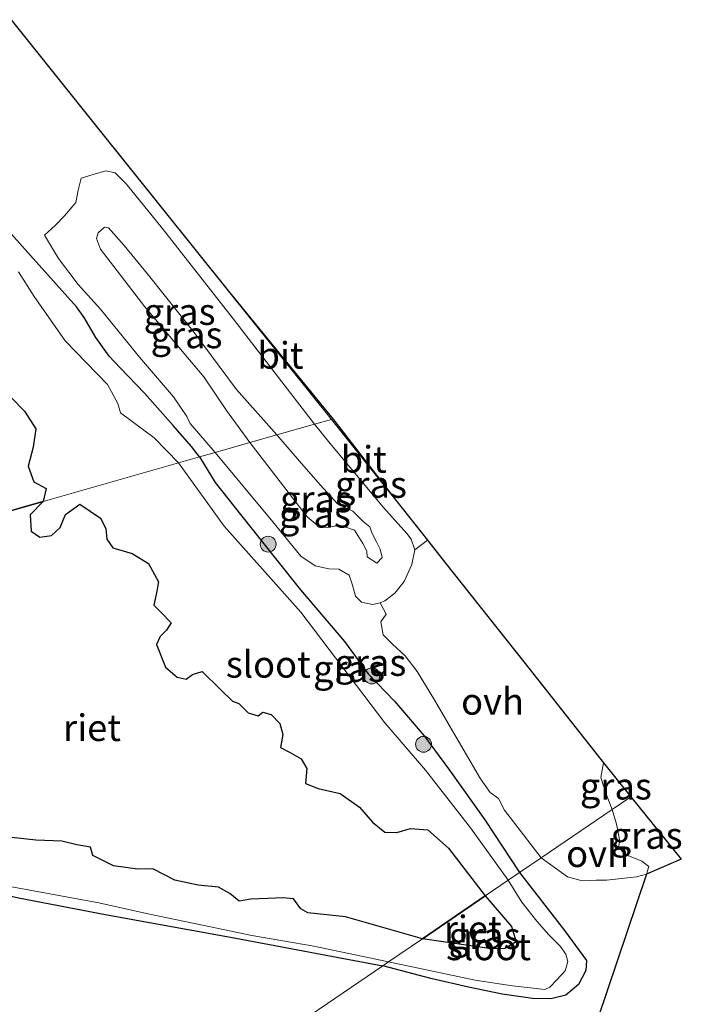
# Model space of a CAD drawing. Units: metres. Extents: x 180000 to 188548, y 556248 to 562500.
# Drawn here: x 186380 to 186442, y 560535 to 560628 of the extents above; entities that cross this region are included whole.
import ezdxf
from ezdxf.enums import TextEntityAlignment as Align

# ---------------------------------------------------------------- set-up
doc = ezdxf.new("R2010")
doc.units = ezdxf.units.M
doc.layers.get('0').update_dxf_attribs({"lineweight": 25})
for name, color, linetype, lineweight in [('B-ME-GR-BOOM-S-B1', 93, 'Continuous', 18), ('B-ME-GW-INSTEEKWATERGANG-L-B1', 10, 'Continuous', 25), ('B-ME-GW-KRUINLIJN-L-B1', 93, 'Continuous', 18), ('B-ME-GW-TEENLIJN-L-B1', 93, 'Continuous', 18), ('B-ME-IE-GRASLAND-GV-B6', 93, 'Continuous', 18), ('B-ME-IE-HULPGEOMETRIE-L-B1', 53, 'Continuous', 18), ('B-ME-IE-RIET-GV-B6', 10, 'Continuous', 25), ('B-ME-KG-KADASTRAAL-OPNAMEDTMGRENS-L-B1', 10, 'Continuous', 25), ('B-ME-OG-WATER-GV-B6', 153, 'Continuous', 18), ('B-ME-VH-VERH_SOORT-BITUMEN-GV-B6', 8, 'IE-TERREINAFSCHEIDING-NATUURLIJK-HOUTWAL', 18), ('B-ME-VH-VERH_SOORT-ONVERHARD-GV-B6', 8, 'Continuous', 18)]:
    doc.layers.add(name, color=color, linetype=linetype, lineweight=lineweight)
doc.styles.add('NLCS-ISO', font='NLCS-ISO.TTF')
doc.linetypes.add('IE-TERREINAFSCHEIDING-NATUURLIJK-HOUTWAL', pattern='A,7,-1.5,[67,NLCS.SHX,S=0.75,R=45,X=0,Y=0],-1.5,7,-1.5,[70,NLCS.SHX,S=0.75,R=0,X=0,Y=0],-1.5', length=20)

# ---------------------------------------------------------------- blocks, each defined once
blk = doc.blocks.new('boom')
blk.add_hatch(color=256).paths.add_polyline_path([(-0.75, 0, 1), (0.75, 0, 1)])
blk.add_circle((0, 0), 0.75)

msp = doc.modelspace()

# ---------------------------------------------------------------- linework, layer by layer
at = {"layer": 'B-ME-GW-INSTEEKWATERGANG-L-B1'}
for points in [[(186397.112, 560586.938, 0.228), (186396.355, 560587.935, 0.118), (186394.657, 560589.891, 0.183), (186391.947, 560592.93, 0.223), (186389.669, 560595.316, 0.12), (186388.645, 560596.406, 0.178), (186387.381, 560598.166, 0.206), (186386.288, 560600.042, 0.135), (186385.55, 560601.044, 0.213), (186381.238, 560605.862, 0.188), (186378.664, 560608.767, 0.116)], [(186397.112, 560586.938, 0.228), (186398.592, 560584.537, 0.284), (186401.086, 560581.358, 0.347), (186404.261, 560577.397, 0.254), (186406.609, 560574.452, 0.204), (186410.735, 560569.597, 0.009), (186412.97, 560566.554, 0.012), (186415.438, 560563.989, 0.034), (186418.229, 560560.727, 0.039), (186420.612, 560557.503, 0.174), (186423.926, 560552.829, 0.009), (186427.187, 560547.859, 0.094)], [(186338.703, 560570.29, 0.031), (186344.009, 560562.551, -0.082), (186348.724, 560555.911, -0.101), (186351.416, 560552.462, -0.159), (186352.987, 560551.212, -0.212), (186354.399, 560550.472, -0.259), (186356.441, 560549.804, -0.301), (186359.654, 560549.471, -0.449), (186363.113, 560548.841, -0.486), (186368.372, 560548.027, -0.486), (186374.644, 560546.753, -0.541), (186380.099, 560545.503, -0.521), (186388.438, 560543.88, -0.489), (186400.034, 560541.781, -0.607), (186414.329, 560539.095, -0.669)], [(186427.187, 560547.859, 0.094), (186431.421, 560542.408, 0.083), (186433.479, 560539.612, 0.076), (186433.413, 560538.653, 0.019), (186432.742, 560537.332, -0.134), (186431.533, 560536.334, -0.186), (186430.113, 560535.992, -0.309), (186428.413, 560536.024, -0.447), (186425.546, 560536.441, -0.519), (186422.394, 560537.084, -0.594), (186418.854, 560537.918, -0.674), (186414.329, 560539.095, -0.669)]]:
    msp.add_polyline3d(points, dxfattribs=at)
at = {"layer": 'B-ME-GW-KRUINLIJN-L-B1'}
for points in [[(186401.852, 560588.289, 2.098), (186399.647, 560591.312, 2.148), (186397.515, 560594.478, 2.422), (186391.993, 560601.045, 2.422), (186387.802, 560606.485, 2.585), (186387.426, 560607.461, 2.575), (186387.586, 560608.008, 2.55), (186388.182, 560608.525, 2.505), (186388.571, 560608.471, 2.493), (186390.054, 560606.81, 2.395), (186392.32, 560604.026, 2.38), (186396.618, 560598.624, 2.372), (186400.597, 560593.277, 2.313), (186404.375, 560589.007, 2.305)], [(186401.852, 560588.289, 2.098), (186407.232, 560581.311, 2.227), (186408.369, 560580.361, 2.23), (186409.125, 560580.296, 2.2), (186409.951, 560580.471, 2.12), (186410.787, 560580.38, 1.992), (186411.69, 560580.04, 1.602), (186412.461, 560578.8, 1.655), (186412.832, 560578.076, 1.825), (186412.875, 560577.541, 2.085), (186413.771, 560576.96, 2.21), (186414.272, 560577.479, 2.223), (186414.102, 560578.255, 2.197), (186413.768, 560578.896, 2.128), (186413.321, 560579.793, 2.057), (186413.107, 560580.379, 1.88), (186412.485, 560580.879, 1.63), (186411.519, 560581.852, 2.01), (186410.09, 560582.545, 2.213), (186408.488, 560584.293, 2.3), (186406.688, 560586.311, 2.313), (186404.375, 560589.007, 2.305)]]:
    msp.add_polyline3d(points, dxfattribs=at)
at = {"layer": 'B-ME-GW-TEENLIJN-L-B1'}
for points in [[(186407.926, 560590.02, 0.702), (186400.311, 560599.878, 0.679), (186393.607, 560608.445, 0.697), (186390.243, 560612.617, 0.72), (186389.189, 560613.634, 0.689), (186388.309, 560613.836, 0.645), (186387.123, 560613.486, 0.632), (186385.997, 560613.145, 0.64), (186385.703, 560612.028, 0.679), (186385.493, 560610.843, 0.672), (186384.433, 560609.591, 0.595), (186383.556, 560608.685, 0.447), (186382.563, 560607.784, 0.307)], [(186398.582, 560587.356, 0.138), (186396.226, 560590.091, 0.161), (186395.919, 560590.741, 0.235), (186394.676, 560592.601, 0.285), (186391.495, 560596.322, 0.301), (186387.802, 560600.815, 0.331), (186385.71, 560603.135, 0.32), (186383.862, 560605.604, 0.221), (186382.563, 560607.784, 0.307)], [(186407.926, 560590.02, 0.702), (186409.523, 560588.047, 0.68), (186414.396, 560582.193, 0.673), (186416.599, 560579.751, 0.645), (186417.001, 560579.193, 0.637), (186417.335, 560578.22, 0.63)], [(186414.09, 560573.219, 0.405), (186413.38, 560573.069, 0.338), (186412.337, 560573.293, 0.31), (186411.769, 560573.851, 0.257), (186411.498, 560574.885, 0.32), (186411.191, 560575.836, 0.4), (186410.204, 560576.377, 0.395), (186409.272, 560576.407, 0.26), (186407.999, 560576.704, 0.192), (186406.64, 560577.606, 0.333), (186404.015, 560580.837, 0.357), (186398.582, 560587.356, 0.138)]]:
    msp.add_polyline3d(points, dxfattribs=at)
at = {"layer": 'B-ME-IE-GRASLAND-GV-B6'}
for points in [[(186379.431, 560628.041, 0.738), (186387.449, 560617.988, 0.693), (186399.845, 560602.537, 0.683), (186409.507, 560590.47, 0.664), (186407.926, 560590.02, 0.702), (186400.311, 560599.878, 0.679), (186393.607, 560608.445, 0.697), (186390.243, 560612.617, 0.72), (186389.189, 560613.634, 0.689), (186388.309, 560613.836, 0.645), (186387.123, 560613.486, 0.632), (186385.997, 560613.145, 0.64), (186385.703, 560612.028, 0.679), (186385.493, 560610.843, 0.672), (186384.433, 560609.591, 0.595), (186383.556, 560608.685, 0.447), (186382.563, 560607.784, 0.307), (186383.862, 560605.604, 0.221), (186385.71, 560603.135, 0.32), (186387.802, 560600.815, 0.331), (186391.495, 560596.322, 0.301), (186394.676, 560592.601, 0.285), (186395.919, 560590.741, 0.235), (186396.226, 560590.091, 0.161), (186398.582, 560587.356, 0.138)], [(186404.375, 560589.007, 2.305), (186400.597, 560593.277, 2.313), (186396.618, 560598.624, 2.372), (186392.32, 560604.026, 2.38), (186390.054, 560606.81, 2.395), (186388.571, 560608.471, 2.493), (186388.182, 560608.525, 2.505), (186387.586, 560608.008, 2.55), (186387.426, 560607.461, 2.575), (186387.802, 560606.485, 2.585), (186391.993, 560601.045, 2.422), (186397.515, 560594.478, 2.422), (186399.647, 560591.312, 2.148), (186401.852, 560588.289, 2.098), (186398.582, 560587.356, 0.138), (186396.226, 560590.091, 0.161), (186395.919, 560590.741, 0.235), (186394.676, 560592.601, 0.285), (186391.495, 560596.322, 0.301), (186387.802, 560600.815, 0.331), (186385.71, 560603.135, 0.32), (186383.862, 560605.604, 0.221), (186382.563, 560607.784, 0.307), (186383.556, 560608.685, 0.447), (186384.433, 560609.591, 0.595), (186385.493, 560610.843, 0.672), (186385.703, 560612.028, 0.679), (186385.997, 560613.145, 0.64), (186387.123, 560613.486, 0.632), (186388.309, 560613.836, 0.645), (186389.189, 560613.634, 0.689), (186390.243, 560612.617, 0.72), (186393.607, 560608.445, 0.697), (186400.311, 560599.878, 0.679), (186407.926, 560590.02, 0.702), (186404.375, 560589.007, 2.305)], [(186378.664, 560608.767, 0.116), (186381.238, 560605.862, 0.188), (186385.55, 560601.044, 0.213), (186386.288, 560600.042, 0.135), (186387.381, 560598.166, 0.206), (186388.645, 560596.406, 0.178), (186389.669, 560595.316, 0.12), (186391.947, 560592.93, 0.223), (186394.657, 560589.891, 0.183), (186396.355, 560587.935, 0.118), (186397.112, 560586.938, 0.228), (186395.156, 560586.38, -1.104)], [(186398.582, 560587.356, 0.138), (186397.112, 560586.938, 0.228), (186396.355, 560587.935, 0.118), (186394.657, 560589.891, 0.183), (186391.947, 560592.93, 0.223), (186389.669, 560595.316, 0.12), (186388.645, 560596.406, 0.178), (186387.381, 560598.166, 0.206), (186386.288, 560600.042, 0.135), (186385.55, 560601.044, 0.213), (186381.238, 560605.862, 0.188), (186378.664, 560608.767, 0.116)], [(186404.375, 560589.007, 2.305), (186401.852, 560588.289, 2.098), (186399.647, 560591.312, 2.148), (186397.515, 560594.478, 2.422), (186391.993, 560601.045, 2.422), (186387.802, 560606.485, 2.585), (186387.426, 560607.461, 2.575), (186387.586, 560608.008, 2.55), (186388.182, 560608.525, 2.505), (186388.571, 560608.471, 2.493), (186390.054, 560606.81, 2.395), (186392.32, 560604.026, 2.38), (186396.618, 560598.624, 2.372), (186400.597, 560593.277, 2.313), (186404.375, 560589.007, 2.305)], [(186395.156, 560586.38, -1.104), (186392.865, 560588.742, -1.104), (186389.682, 560591.073, -1.104), (186389.436, 560591.96, -1.104), (186388.476, 560593.743, -1.104), (186384.491, 560597.845, -1.104), (186381.568, 560602.029, -1.109), (186380.102, 560604.338, -1.109)], [(186409.507, 560590.47, 0.664), (186415.566, 560582.873, 0.676), (186418.529, 560579.101, 0.666), (186417.335, 560578.22, 0.63), (186417.001, 560579.193, 0.637), (186416.599, 560579.751, 0.645), (186414.396, 560582.193, 0.673), (186409.523, 560588.047, 0.68), (186407.926, 560590.02, 0.702), (186409.507, 560590.47, 0.664)], [(186404.375, 560589.007, 2.305), (186407.926, 560590.02, 0.702), (186409.523, 560588.047, 0.68), (186414.396, 560582.193, 0.673), (186416.599, 560579.751, 0.645), (186417.001, 560579.193, 0.637), (186417.335, 560578.22, 0.63), (186417.071, 560576.812, 0.582), (186416.343, 560575.227, 0.507), (186415.468, 560574.146, 0.46), (186414.528, 560573.407, 0.423), (186414.09, 560573.219, 0.405), (186413.38, 560573.069, 0.338), (186412.337, 560573.293, 0.31), (186411.769, 560573.851, 0.257), (186411.498, 560574.885, 0.32), (186411.191, 560575.836, 0.4), (186410.204, 560576.377, 0.395), (186409.272, 560576.407, 0.26), (186407.999, 560576.704, 0.192), (186406.64, 560577.606, 0.333), (186404.015, 560580.837, 0.357), (186398.582, 560587.356, 0.138), (186401.852, 560588.289, 2.098), (186407.232, 560581.311, 2.227), (186408.369, 560580.361, 2.23), (186409.125, 560580.296, 2.2), (186409.951, 560580.471, 2.12), (186410.787, 560580.38, 1.992), (186411.69, 560580.04, 1.602), (186412.461, 560578.8, 1.655), (186412.832, 560578.076, 1.825), (186412.875, 560577.541, 2.085), (186413.771, 560576.96, 2.21), (186414.272, 560577.479, 2.223), (186414.102, 560578.255, 2.197), (186413.768, 560578.896, 2.128), (186413.321, 560579.793, 2.057), (186413.107, 560580.379, 1.88), (186412.485, 560580.879, 1.63), (186411.519, 560581.852, 2.01), (186410.09, 560582.545, 2.213), (186408.488, 560584.293, 2.3), (186406.688, 560586.311, 2.313), (186404.375, 560589.007, 2.305)], [(186404.375, 560589.007, 2.305), (186406.688, 560586.311, 2.313), (186408.488, 560584.293, 2.3), (186410.09, 560582.545, 2.213), (186411.519, 560581.852, 2.01), (186412.485, 560580.879, 1.63), (186413.107, 560580.379, 1.88), (186413.321, 560579.793, 2.057), (186413.768, 560578.896, 2.128), (186414.102, 560578.255, 2.197), (186414.272, 560577.479, 2.223), (186413.771, 560576.96, 2.21), (186412.875, 560577.541, 2.085), (186412.832, 560578.076, 1.825), (186412.461, 560578.8, 1.655), (186411.69, 560580.04, 1.602), (186410.787, 560580.38, 1.992), (186409.951, 560580.471, 2.12), (186409.125, 560580.296, 2.2), (186408.369, 560580.361, 2.23), (186407.232, 560581.311, 2.227), (186401.852, 560588.289, 2.098), (186404.375, 560589.007, 2.305)], [(186426.134, 560547.142, -1.104), (186422.587, 560552.064, -1.104), (186418.341, 560557.504, -1.104), (186414.525, 560561.928, -1.104), (186406.633, 560572.341, -1.104), (186399.433, 560580.443, -1.104), (186395.156, 560586.38, -1.104), (186397.112, 560586.938, 0.228), (186398.592, 560584.537, 0.284), (186401.086, 560581.358, 0.347), (186404.261, 560577.397, 0.254), (186406.609, 560574.452, 0.204), (186410.735, 560569.597, 0.009), (186412.97, 560566.554, 0.012), (186415.438, 560563.989, 0.034), (186418.229, 560560.727, 0.039), (186420.612, 560557.503, 0.174), (186423.926, 560552.829, 0.009), (186427.187, 560547.859, 0.094), (186426.134, 560547.142, -1.104)], [(186398.582, 560587.356, 0.138), (186404.015, 560580.837, 0.357), (186406.64, 560577.606, 0.333), (186407.999, 560576.704, 0.192), (186409.272, 560576.407, 0.26), (186410.204, 560576.377, 0.395), (186411.191, 560575.836, 0.4), (186411.498, 560574.885, 0.32), (186411.769, 560573.851, 0.257), (186412.337, 560573.293, 0.31), (186413.38, 560573.069, 0.338), (186414.09, 560573.219, 0.405), (186414.648, 560572.16, 0.327), (186414.144, 560571.453, 0.268), (186414.379, 560570.201, 0.225), (186415.254, 560569.324, 0.218), (186416.443, 560568.235, 0.2), (186417.561, 560566.781, 0.168), (186419.231, 560564.049, 0.138), (186421.682, 560559.852, 0.07), (186423.522, 560556.676, 0.04), (186424.442, 560555.389, -0.018), (186425.21, 560554.82, -0.013), (186425.79, 560553.727, -0.027), (186426.61, 560552.626, -0.03), (186429.235, 560549.255, 0.03), (186427.187, 560547.859, 0.094), (186423.926, 560552.829, 0.009), (186420.612, 560557.503, 0.174), (186418.229, 560560.727, 0.039), (186415.438, 560563.989, 0.034), (186412.97, 560566.554, 0.012), (186410.735, 560569.597, 0.009), (186406.609, 560574.452, 0.204), (186404.261, 560577.397, 0.254), (186401.086, 560581.358, 0.347), (186398.592, 560584.537, 0.284), (186397.112, 560586.938, 0.228), (186398.582, 560587.356, 0.138)], [(186437.639, 560554.984, 0.683), (186435.877, 560553.783, 0.584), (186435.339, 560555.242, 0.621), (186434.84, 560556.806, 0.636), (186435.083, 560558.187, 0.721), (186437.639, 560554.984, 0.683)], [(186437.639, 560554.984, 0.683), (186442.385, 560549.13, 0.659), (186439.111, 560547.717, 0.51), (186439.329, 560548.448, 0.54), (186438.675, 560548.949, 0.57), (186437.052, 560549.602, 0.582), (186436.484, 560550.326, 0.58), (186436.603, 560550.809, 0.59), (186436.311, 560552.407, 0.59), (186435.877, 560553.783, 0.584), (186437.639, 560554.984, 0.683)], [(186390.517, 560522.864, 0.07), (186414.329, 560539.095, -0.669), (186418.854, 560537.918, -0.674), (186422.394, 560537.084, -0.594), (186425.546, 560536.441, -0.519), (186428.413, 560536.024, -0.447), (186430.113, 560535.992, -0.309), (186431.533, 560536.334, -0.186), (186432.742, 560537.332, -0.134), (186433.413, 560538.653, 0.019), (186433.479, 560539.612, 0.076), (186431.421, 560542.408, 0.083), (186427.187, 560547.859, 0.094), (186429.235, 560549.255, 0.03), (186431.697, 560547.475, 0.123), (186433.066, 560547.105, 0.177), (186434.384, 560547.164, 0.257), (186435.348, 560547.164, 0.347), (186438.174, 560547.466, 0.507), (186439.111, 560547.717, 0.51), (186428.095, 560514.993, -0.094)], [(186426.134, 560547.142, -1.104), (186427.187, 560547.859, 0.094), (186431.421, 560542.408, 0.083), (186433.479, 560539.612, 0.076), (186433.413, 560538.653, 0.019), (186432.742, 560537.332, -0.134), (186431.533, 560536.334, -0.186), (186430.113, 560535.992, -0.309), (186428.413, 560536.024, -0.447), (186425.546, 560536.441, -0.519), (186422.394, 560537.084, -0.594), (186418.854, 560537.918, -0.674), (186414.329, 560539.095, -0.669), (186414.868, 560539.462, -1.104), (186423.022, 560537.754, -1.104), (186426.542, 560537.231, -1.104), (186429.556, 560536.888, -1.104), (186430.036, 560537.09, -1.104), (186430.701, 560537.778, -1.104), (186431.469, 560538.62, -1.104), (186431.721, 560539.515, -1.104), (186431.533, 560540.191, -1.104), (186430.993, 560540.943, -1.104), (186429.949, 560542.008, -1.104), (186428.809, 560543.292, -1.104), (186427.405, 560545.095, -1.104), (186426.134, 560547.142, -1.104)], [(186378.09, 560546.764, -1.104), (186387.657, 560545.026, -1.104), (186392.428, 560543.946, -1.104), (186397.412, 560542.912, -1.104), (186402.026, 560541.938, -1.104), (186407.868, 560540.944, -1.104), (186414.868, 560539.462, -1.104), (186414.329, 560539.095, -0.669), (186400.034, 560541.781, -0.607), (186388.438, 560543.88, -0.489), (186380.099, 560545.503, -0.521)], [(186380.099, 560545.503, -0.521), (186388.438, 560543.88, -0.489), (186400.034, 560541.781, -0.607), (186414.329, 560539.095, -0.669), (186390.517, 560522.864, 0.07), (186384.292, 560523.663, -0.003), (186373.529, 560525.018, -0.003)]]:
    msp.add_polyline3d(points, dxfattribs=at)
at = {"layer": 'B-ME-IE-HULPGEOMETRIE-L-B1'}
for points in [[(186409.64, 560590.508, 0.664), (186409.507, 560590.47, 0.664), (186407.926, 560590.02, 0.702), (186404.375, 560589.007, 2.305), (186401.852, 560588.289, 2.098), (186398.582, 560587.356, 0.138), (186397.112, 560586.938, 0.228), (186395.156, 560586.38, -1.104), (186382.42, 560582.75, -1.102), (186352.564, 560574.241, -1.104)], [(186437.639, 560554.984, 0.683), (186435.877, 560553.783, 0.584), (186429.235, 560549.255, 0.03), (186427.187, 560547.859, 0.094), (186426.134, 560547.142, -1.104), (186423.968, 560545.665, -1.102), (186418.068, 560541.643, -1.102), (186414.868, 560539.462, -1.104), (186414.329, 560539.095, -0.669), (186390.517, 560522.864, 0.07), (186390.383, 560522.773, -1.259), (186389.513, 560522.179, -1.259), (186385.717, 560519.592, -1.293), (186381.669, 560516.833, -1.391), (186380.881, 560516.283, -1.391), (186380.743, 560516.202, 0.028), (186380.408, 560515.973, 0.02), (186379.533, 560515.377, -0.069)]]:
    msp.add_polyline3d(points, dxfattribs=at)
at = {"layer": 'B-ME-IE-RIET-GV-B6'}
for points in [[(186379.435, 560592.537, -1.104), (186380.677, 560591.246, -1.104), (186381.752, 560589.593, -1.104), (186381.484, 560587.862, -1.104), (186381.019, 560586.069, -1.104), (186381.544, 560584.586, -1.104), (186382.696, 560583.982, -1.104), (186382.42, 560582.75, -1.102)], [(186352.564, 560574.241, -1.104), (186382.42, 560582.75, -1.102), (186381.219, 560581.488, -1.102), (186381.29, 560579.966, -1.102), (186382.102, 560579.391, -1.102), (186383.2, 560579.558, -1.102), (186384.021, 560580.311, -1.102), (186384.532, 560581.528, -1.102), (186385.88, 560582.487, -1.102), (186387.807, 560581.193, -1.102), (186388.323, 560580.204, -1.102), (186388.423, 560579.22, -1.102), (186388.96, 560578.393, -1.102), (186390.786, 560577.855, -1.102), (186392.338, 560576.93, -1.102), (186393.278, 560575.183, -1.102), (186393.067, 560574.164, -1.102), (186392.827, 560573.011, -1.102), (186393.511, 560572.313, -1.102), (186394.453, 560571.353, -1.102), (186394.032, 560570.642, -1.102), (186393.408, 560570.054, -1.102), (186393.09, 560569.312, -1.102), (186393.929, 560567.191, -1.102), (186395.026, 560566.229, -1.102), (186395.855, 560566.063, -1.102), (186396.455, 560566.498, -1.102), (186397.357, 560566.759, -1.102), (186399.096, 560565.075, -1.102), (186400.216, 560563.974, -1.102), (186400.813, 560563.756, -1.102), (186401.703, 560562.894, -1.102), (186402.645, 560562.598, -1.102), (186403.056, 560562.944, -1.102), (186403.842, 560562.713, -1.102), (186404.655, 560561.868, -1.102), (186404.942, 560560.849, -1.102), (186404.725, 560559.621, -1.102), (186405.588, 560559.176, -1.102), (186406.674, 560558.552, -1.102), (186407.192, 560557.656, -1.102), (186407.062, 560556.248, -1.102), (186408.272, 560555.756, -1.102), (186410.337, 560555.313, -1.102), (186412.164, 560554.008, -1.102), (186413.367, 560552.612, -1.102), (186414.531, 560551.67, -1.102), (186415.644, 560551.624, -1.102), (186416.928, 560552.024, -1.102), (186418.566, 560551.883, -1.102), (186420.511, 560550.17, -1.102), (186423.968, 560545.665, -1.102), (186418.068, 560541.643, -1.102)], [(186382.42, 560582.75, -1.102), (186352.564, 560574.241, -1.104)], [(186418.068, 560541.643, -1.102), (186410.832, 560543.697, -1.104), (186407.298, 560544.096, -1.104), (186406.629, 560544.447, -1.104), (186405.935, 560545.411, -1.104), (186404.986, 560545.498, -1.104), (186403.542, 560545.441, -1.104), (186401.928, 560545.372, -1.104), (186400.838, 560545.177, -1.104), (186399.982, 560545.894, -1.104), (186398.893, 560546.497, -1.104), (186397.004, 560546.674, -1.104), (186394.814, 560547.151, -1.104), (186392.739, 560548.223, -1.104), (186391.291, 560548.185, -1.104), (186389.026, 560548.503, -1.104), (186387.086, 560549.473, -1.104), (186386.889, 560550.271, -1.104), (186385.595, 560550.468, -1.104), (186384.185, 560550.804, -1.104), (186381.728, 560550.908, -1.104), (186378.023, 560551.326, -1.104)], [(186418.068, 560541.643, -1.102), (186423.968, 560545.665, -1.102), (186426.443, 560542.794, -1.102), (186426.881, 560541.353, -1.102), (186425.806, 560540.718, -1.102), (186424.551, 560540.702, -1.102), (186418.068, 560541.643, -1.102)]]:
    msp.add_polyline3d(points, dxfattribs=at)
at = {"layer": 'B-ME-KG-KADASTRAAL-OPNAMEDTMGRENS-L-B1'}
msp.add_polyline3d([(186379.431, 560628.041, 0.738), (186387.449, 560617.988, 0.693), (186399.845, 560602.537, 0.683), (186409.64, 560590.508, 0.664), (186415.566, 560582.873, 0.676), (186418.529, 560579.101, 0.666), (186420.226, 560576.941, 0.661), (186427.599, 560567.692, 0.651), (186435.083, 560558.187, 0.721), (186437.639, 560554.984, 0.683), (186442.385, 560549.13, 0.659), (186439.111, 560547.717, 0.51), (186428.095, 560514.993, -0.094)], dxfattribs=at)
msp.add_polyline3d([(186379.431, 560628.041, 0.738), (186387.449, 560617.988, 0.693), (186399.845, 560602.537, 0.683), (186409.64, 560590.508, 0.664), (186415.566, 560582.873, 0.676), (186418.529, 560579.101, 0.666), (186420.226, 560576.941, 0.661), (186427.599, 560567.692, 0.651), (186435.083, 560558.187, 0.721), (186437.639, 560554.984, 0.683), (186442.385, 560549.13, 0.659), (186439.111, 560547.717, 0.51), (186428.095, 560514.993, -0.094)], dxfattribs=at)
at = {"layer": 'B-ME-OG-WATER-GV-B6'}
for points in [[(186380.102, 560604.338, -1.109), (186381.568, 560602.029, -1.109), (186384.491, 560597.845, -1.104), (186388.476, 560593.743, -1.104), (186389.436, 560591.96, -1.104), (186389.682, 560591.073, -1.104), (186392.865, 560588.742, -1.104), (186395.156, 560586.38, -1.104)], [(186395.156, 560586.38, -1.104), (186382.42, 560582.75, -1.102), (186382.696, 560583.982, -1.104), (186381.544, 560584.586, -1.104), (186381.019, 560586.069, -1.104), (186381.484, 560587.862, -1.104), (186381.752, 560589.593, -1.104), (186380.677, 560591.246, -1.104), (186379.435, 560592.537, -1.104)], [(186426.134, 560547.142, -1.104), (186423.968, 560545.665, -1.102), (186420.511, 560550.17, -1.102), (186418.566, 560551.883, -1.102), (186416.928, 560552.024, -1.102), (186415.644, 560551.624, -1.102), (186414.531, 560551.67, -1.102), (186413.367, 560552.612, -1.102), (186412.164, 560554.008, -1.102), (186410.337, 560555.313, -1.102), (186408.272, 560555.756, -1.102), (186407.062, 560556.248, -1.102), (186407.192, 560557.656, -1.102), (186406.674, 560558.552, -1.102), (186405.588, 560559.176, -1.102), (186404.725, 560559.621, -1.102), (186404.942, 560560.849, -1.102), (186404.655, 560561.868, -1.102), (186403.842, 560562.713, -1.102), (186403.056, 560562.944, -1.102), (186402.645, 560562.598, -1.102), (186401.703, 560562.894, -1.102), (186400.813, 560563.756, -1.102), (186400.216, 560563.974, -1.102), (186399.096, 560565.075, -1.102), (186397.357, 560566.759, -1.102), (186396.455, 560566.498, -1.102), (186395.855, 560566.063, -1.102), (186395.026, 560566.229, -1.102), (186393.929, 560567.191, -1.102), (186393.09, 560569.312, -1.102), (186393.408, 560570.054, -1.102), (186394.032, 560570.642, -1.102), (186394.453, 560571.353, -1.102), (186393.511, 560572.313, -1.102), (186392.827, 560573.011, -1.102), (186393.067, 560574.164, -1.102), (186393.278, 560575.183, -1.102), (186392.338, 560576.93, -1.102), (186390.786, 560577.855, -1.102), (186388.96, 560578.393, -1.102), (186388.423, 560579.22, -1.102), (186388.323, 560580.204, -1.102), (186387.807, 560581.193, -1.102), (186385.88, 560582.487, -1.102), (186384.532, 560581.528, -1.102), (186384.021, 560580.311, -1.102), (186383.2, 560579.558, -1.102), (186382.102, 560579.391, -1.102), (186381.29, 560579.966, -1.102), (186381.219, 560581.488, -1.102), (186382.42, 560582.75, -1.102), (186395.156, 560586.38, -1.104), (186399.433, 560580.443, -1.104), (186406.633, 560572.341, -1.104), (186414.525, 560561.928, -1.104), (186418.341, 560557.504, -1.104), (186422.587, 560552.064, -1.104), (186426.134, 560547.142, -1.104)], [(186378.023, 560551.326, -1.104), (186381.728, 560550.908, -1.104), (186384.185, 560550.804, -1.104), (186385.595, 560550.468, -1.104), (186386.889, 560550.271, -1.104), (186387.086, 560549.473, -1.104), (186389.026, 560548.503, -1.104), (186391.291, 560548.185, -1.104), (186392.739, 560548.223, -1.104), (186394.814, 560547.151, -1.104), (186397.004, 560546.674, -1.104), (186398.893, 560546.497, -1.104), (186399.982, 560545.894, -1.104), (186400.838, 560545.177, -1.104), (186401.928, 560545.372, -1.104), (186403.542, 560545.441, -1.104), (186404.986, 560545.498, -1.104), (186405.935, 560545.411, -1.104), (186406.629, 560544.447, -1.104), (186407.298, 560544.096, -1.104), (186410.832, 560543.697, -1.104), (186418.068, 560541.643, -1.102)], [(186418.068, 560541.643, -1.102), (186414.868, 560539.462, -1.104), (186407.868, 560540.944, -1.104), (186402.026, 560541.938, -1.104), (186397.412, 560542.912, -1.104), (186392.428, 560543.946, -1.104), (186387.657, 560545.026, -1.104), (186378.09, 560546.764, -1.104)], [(186426.134, 560547.142, -1.104), (186427.405, 560545.095, -1.104), (186428.809, 560543.292, -1.104), (186429.949, 560542.008, -1.104), (186430.993, 560540.943, -1.104), (186431.533, 560540.191, -1.104), (186431.721, 560539.515, -1.104), (186431.469, 560538.62, -1.104), (186430.701, 560537.778, -1.104), (186430.036, 560537.09, -1.104), (186429.556, 560536.888, -1.104), (186426.542, 560537.231, -1.104), (186423.022, 560537.754, -1.104), (186414.868, 560539.462, -1.104), (186418.068, 560541.643, -1.102), (186424.551, 560540.702, -1.102), (186425.806, 560540.718, -1.102), (186426.881, 560541.353, -1.102), (186426.443, 560542.794, -1.102), (186423.968, 560545.665, -1.102), (186426.134, 560547.142, -1.104)]]:
    msp.add_polyline3d(points, dxfattribs=at)
at = {"layer": 'B-ME-VH-VERH_SOORT-BITUMEN-GV-B6'}
for points in [[(186409.507, 560590.47, 0.664), (186399.845, 560602.537, 0.683), (186409.64, 560590.508, 0.664), (186409.507, 560590.47, 0.664)], [(186415.566, 560582.873, 0.676), (186409.507, 560590.47, 0.664), (186409.64, 560590.508, 0.664), (186415.566, 560582.873, 0.676)]]:
    msp.add_polyline3d(points, dxfattribs=at)
at = {"layer": 'B-ME-VH-VERH_SOORT-ONVERHARD-GV-B6'}
for points in [[(186414.09, 560573.219, 0.405), (186414.528, 560573.407, 0.423), (186415.468, 560574.146, 0.46), (186416.343, 560575.227, 0.507), (186417.071, 560576.812, 0.582), (186417.335, 560578.22, 0.63), (186418.529, 560579.101, 0.666), (186420.226, 560576.941, 0.661), (186427.599, 560567.692, 0.651), (186435.083, 560558.187, 0.721), (186434.84, 560556.806, 0.636), (186435.339, 560555.242, 0.621), (186435.877, 560553.783, 0.584), (186429.235, 560549.255, 0.03), (186426.61, 560552.626, -0.03), (186425.79, 560553.727, -0.027), (186425.21, 560554.82, -0.013), (186424.442, 560555.389, -0.018), (186423.522, 560556.676, 0.04), (186421.682, 560559.852, 0.07), (186419.231, 560564.049, 0.138), (186417.561, 560566.781, 0.168), (186416.443, 560568.235, 0.2), (186415.254, 560569.324, 0.218), (186414.379, 560570.201, 0.225), (186414.144, 560571.453, 0.268), (186414.648, 560572.16, 0.327), (186414.09, 560573.219, 0.405)], [(186429.235, 560549.255, 0.03), (186435.877, 560553.783, 0.584), (186436.311, 560552.407, 0.59), (186436.603, 560550.809, 0.59), (186436.484, 560550.326, 0.58), (186437.052, 560549.602, 0.582), (186438.675, 560548.949, 0.57), (186439.329, 560548.448, 0.54), (186439.111, 560547.717, 0.51), (186438.174, 560547.466, 0.507), (186435.348, 560547.164, 0.347), (186434.384, 560547.164, 0.257), (186433.066, 560547.105, 0.177), (186431.697, 560547.475, 0.123), (186429.235, 560549.255, 0.03)]]:
    msp.add_polyline3d(points, dxfattribs=at)

# ---------------------------------------------------------------- block references
at = {"layer": 'B-ME-GR-BOOM-S-B1', "rotation": 90}
for p in [(186403.57, 560578.739, 0.333), (186413.31, 560566.354, 0.052), (186418.167, 560559.924, -0.165)]:
    msp.add_blockref('boom', p, dxfattribs=at)

# ---------------------------------------------------------------- texts
at = {"layer": 'B-ME-IE-GRASLAND-GV-B6', "ltscale": 0.2, "style": 'NLCS-ISO'}
for p in [(186395.2445, 560600.596), (186395.9005, 560598.407), (186413.2275, 560584.345), (186408.062, 560582.9835), (186407.9585, 560581.5445), (186413.1735, 560567.6075), (186411.1715, 560567.04), (186436.2395, 560555.985), (186439.131, 560551.3505), (186423.904, 560541.9255)]:
    msp.add_text('gras', height=2.5, dxfattribs=at).set_placement(p, align=Align.MIDDLE_CENTER)
at = {"layer": 'B-ME-IE-RIET-GV-B6', "ltscale": 0.2, "style": 'NLCS-ISO'}
for p in [(186387.0202, 560561.4813), (186422.7933, 560542.5643)]:
    msp.add_text('riet', height=2.5, dxfattribs=at).set_placement(p, align=Align.MIDDLE_CENTER)
at = {"layer": 'B-ME-OG-WATER-GV-B6', "ltscale": 0.2, "style": 'NLCS-ISO'}
for p in [(186403.582, 560567.439), (186424.2696, 560540.8816)]:
    msp.add_text('sloot', height=2.5, dxfattribs=at).set_placement(p, align=Align.MIDDLE_CENTER)
at = {"layer": 'B-ME-VH-VERH_SOORT-BITUMEN-GV-B6', "ltscale": 0.2, "style": 'NLCS-ISO'}
for p in [(186404.7309, 560596.4862), (186412.5484, 560586.708)]:
    msp.add_text('bit', height=2.5, dxfattribs=at).set_placement(p, align=Align.MIDDLE_CENTER)
at = {"layer": 'B-ME-VH-VERH_SOORT-ONVERHARD-GV-B6', "ltscale": 0.2, "style": 'NLCS-ISO'}
for p in [(186424.6541, 560563.9567), (186434.5251, 560549.6381)]:
    msp.add_text('ovh', height=2.5, dxfattribs=at).set_placement(p, align=Align.MIDDLE_CENTER)

doc.saveas('drawing.dxf')
